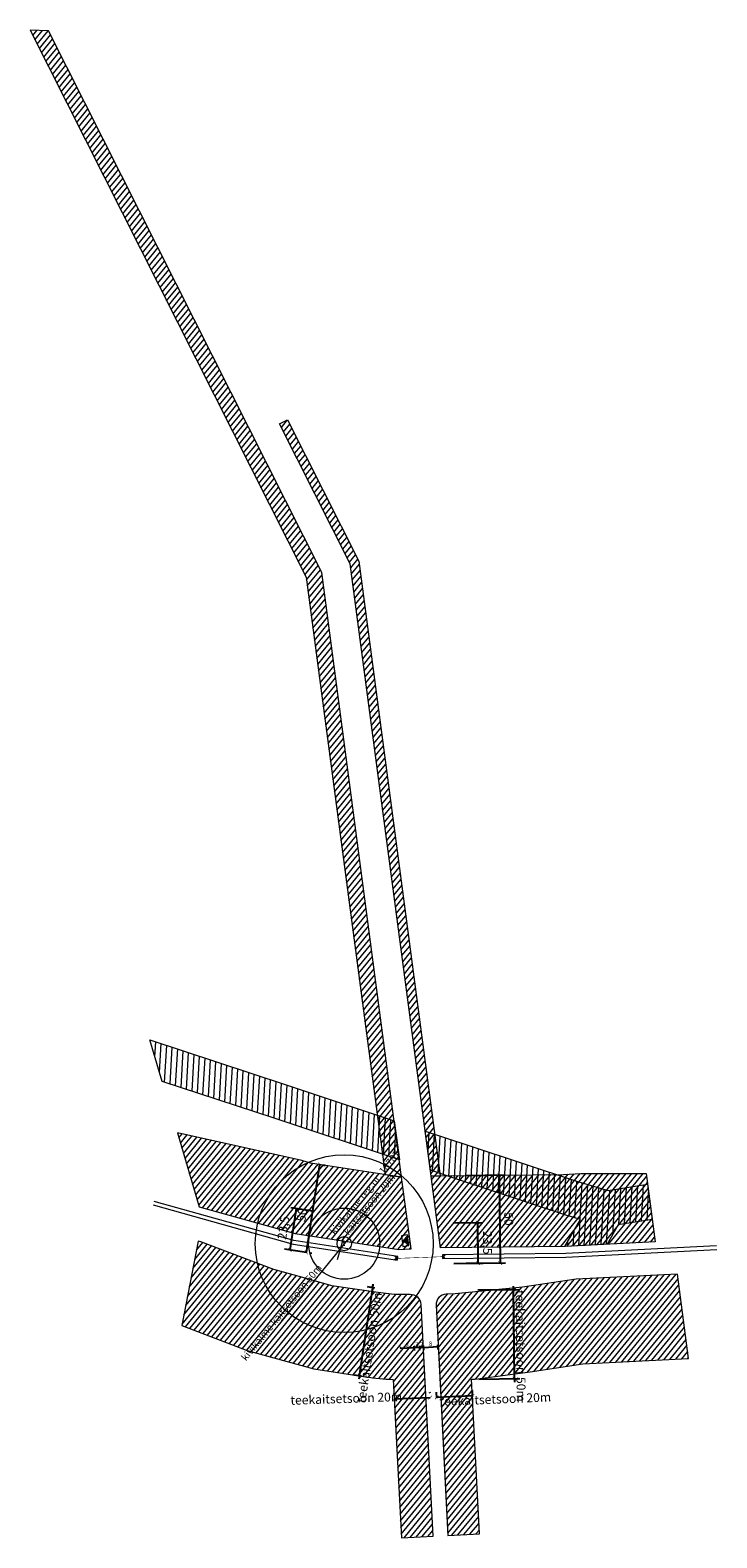
# Model space of a CAD drawing. Extents: x -206 to 551089, y -148 to 6581132.
# Drawn here: x -206 to 179, y -148 to 700 of the extents above; entities that cross this region are included whole.
import ezdxf

# ---------------------------------------------------------------- set-up
doc = ezdxf.new("R2010")
doc.units = 0
doc.header["$LTSCALE"] = 2
doc.header["$MEASUREMENT"] = 0
doc.header["$PDMODE"] = 32
doc.header["$PDSIZE"] = 0.2
doc.layers.get('0').update_dxf_attribs({"linetype": 'CONTINUOUS', "lineweight": 5})
doc.layers.get('Defpoints').update_dxf_attribs({"linetype": 'CONTINUOUS', "lineweight": 0})
for name, color, linetype, lineweight in [('AB_alajaam', 7, 'CONTINUOUS', 0), ('AB_kaitsealused', 7, 'CONTINUOUS', 0), ('AB_kanal_truupjakraav', 7, 'CONTINUOUS', 15), ('AB_servituut_ELSI', 1, 'CONTINUOUS', 15), ('AB_teekaitsetsoon', 7, 'CONTINUOUS', 0), ('AB_tänavalõige', 7, 'CONTINUOUS', 0)]:
    doc.layers.add(name, color=color, linetype=linetype, lineweight=lineweight)
doc.styles.add('1-1 AR-N 2.5mm', font='ARIALN.TTF', dxfattribs={"height": 2.5})
doc.styles.add('1-2 AR-N 2.5mm', font='ARIALN.TTF', dxfattribs={"height": 5})
doc.dimstyles.new('1-1 AR-N', dxfattribs={"dimtxt": 1.25, "dimasz": 0.5, "dimexe": 1, "dimexo": 2, "dimgap": 0.25, "dimtad": 1, "dimdec": 0, "dimzin": 9, "dimtxsty": '1-1 AR-N 2.5mm', "dimblk": 'ARCHTICK', "dimcen": 5, "dimadec": 0, "dimazin": 0, "dimtfac": 1, "dimtdec": 0, "dimtmove": 2, "dimatfit": 3, "dimldrblk": 'DOT', "dimfxl": 0, "dimarcsym": 0})
doc.dimstyles.new('1-2 AR-N', dxfattribs={"dimtxt": 2.5, "dimasz": 2, "dimexe": 3, "dimexo": 4, "dimgap": 2.5, "dimtad": 1, "dimdec": 0, "dimzin": 9, "dimtxsty": '1-2 AR-N 2.5mm', "dimblk": 'ARCHTICK', "dimcen": 10, "dimadec": 0, "dimazin": 0, "dimtfac": 1, "dimtdec": 0, "dimtmove": 2, "dimatfit": 3, "dimldrblk": 'DOT', "dimfxl": 0, "dimarcsym": 0})
pattern_1 = [(230.845910755, (4756436.6966, -4581594.9748), (1.9386267026, -1.5785203539), [])]
pattern_2 = [(266.7611, (-79.2475, 467.7128), (3.120008, -0.176559), [])]

# ---------------------------------------------------------------- blocks, each defined once
blk = doc.blocks.new('_ArchTick')
at = {"color": 0, "linetype": 'ByBlock', "lineweight": -2, "const_width": 0.15}
blk.add_lwpolyline([(-0.5, -0.5), (0.5, 0.5)], dxfattribs=at)
blk = doc.blocks.new('*D55')
at = {"layer": 'AB_teekaitsetsoon', "color": 0, "lineweight": -2}
for p, q in [((31.4, 29.58), (47.92, 29.77)), ((44.92, 29.74), (45.18, 6.83)), ((31.66, 6.67), (48.18, 6.86))]:
    blk.add_line(p, q, dxfattribs=at)
at = {"layer": 'Defpoints', "color": 0, "lineweight": 0}
for p in [(27.4, 29.53), (27.66, 6.63), (45.18, 6.83)]:
    blk.add_point(p, dxfattribs=at)
at = {"layer": 'AB_teekaitsetsoon', "color": 0, "lineweight": -2, "xscale": 2, "yscale": 2, "zscale": 2}
for p, rotation in [((44.92, 29.74), 90.65652611960438), ((45.18, 6.83), 270.6565261196044)]:
    blk.add_blockref('_ArchTick', p, dxfattribs=dict(at, rotation=rotation))
at = {"layer": 'AB_teekaitsetsoon', "color": 0, "lineweight": 15, "insert": (50.55, 18.34), "char_height": 5, "attachment_point": 5, "rotation": 270.65653, "style": '1-2 AR-N 2.5mm'}
blk.add_mtext('{\\fArial Narrow|b0|i0|c186|p34;23,5}', dxfattribs=at)
blk = doc.blocks.new('_Dot')
at = {"color": 0, "linetype": 'ByBlock', "lineweight": -2}
blk.add_line((-0.5, 0), (-1, 0), dxfattribs=at)
at = {"color": 0, "linetype": 'ByBlock', "const_width": 0.5}
blk.add_lwpolyline([(-0.25, 0, 1), (0.25, 0, 1)], format="xyb", close=True, dxfattribs=at)
blk = doc.blocks.new('*D56')
at = {"layer": 'AB_teekaitsetsoon', "color": 0, "lineweight": -2}
for p, q in [((38.01, 56.15), (60.14, 56.41)), ((57.14, 56.37), (57.71, 6.97)), ((38.57, 6.75), (60.71, 7.01))]:
    blk.add_line(p, q, dxfattribs=at)
at = {"layer": 'Defpoints', "color": 0, "lineweight": 0}
for p in [(34.01, 56.11), (34.57, 6.71), (57.71, 6.97)]:
    blk.add_point(p, dxfattribs=at)
at = {"layer": 'AB_teekaitsetsoon', "color": 0, "lineweight": -2, "xscale": 2, "yscale": 2, "zscale": 2}
for p, rotation in [((57.14, 56.37), 90.65652611716303), ((57.71, 6.97), 270.656526117163)]:
    blk.add_blockref('_ArchTick', p, dxfattribs=dict(at, rotation=rotation))
at = {"layer": 'AB_teekaitsetsoon', "color": 0, "lineweight": 15, "insert": (62.48, 31.73), "char_height": 5, "attachment_point": 5, "rotation": 270.65653, "style": '1-2 AR-N 2.5mm'}
blk.add_mtext('{\\fArial Narrow|b0|i0|c186|p34;50}', dxfattribs=at)
blk = doc.blocks.new('*D57')
at = {"layer": 'AB_teekaitsetsoon', "color": 0, "lineweight": -2}
for p, q in [((-51.23, 12.87), (-43.64, 62.3)), ((-41.67, 61.99), (-40.68, 61.84)), ((-49.26, 12.57), (-48.26, 12.42))]:
    blk.add_line(p, q, dxfattribs=at)
at = {"layer": 'Defpoints', "color": 0, "lineweight": 0}
for p in [(-45.63, 62.6), (-43.64, 62.3), (-53.21, 13.18)]:
    blk.add_point(p, dxfattribs=at)
at = {"layer": 'AB_teekaitsetsoon', "color": 0, "lineweight": -2, "xscale": 2, "yscale": 2, "zscale": 2}
for p, rotation in [((-43.64, 62.3), 81.27309459554019), ((-51.23, 12.87), 261.2730945955402)]:
    blk.add_blockref('_ArchTick', p, dxfattribs=dict(at, rotation=rotation))
at = {"layer": 'AB_teekaitsetsoon', "color": 0, "lineweight": 15, "insert": (-53.14, 33.88), "char_height": 5, "attachment_point": 5, "rotation": 81.27309, "style": '1-2 AR-N 2.5mm'}
blk.add_mtext('50', dxfattribs=at)
blk = doc.blocks.new('*D58')
at = {"layer": 'AB_teekaitsetsoon', "color": 0, "lineweight": -2}
for p, q in [((-56.92, 37.52), (-60.48, 14.29)), ((-47.53, 36.08), (-59.88, 37.98)), ((-51.09, 12.85), (-63.45, 14.75))]:
    blk.add_line(p, q, dxfattribs=at)
at = {"layer": 'Defpoints', "color": 0, "lineweight": 0}
for p in [(-43.57, 35.47), (-60.48, 14.29), (-47.14, 12.25)]:
    blk.add_point(p, dxfattribs=at)
at = {"layer": 'AB_teekaitsetsoon', "color": 0, "lineweight": -2, "xscale": 2, "yscale": 2, "zscale": 2}
for p, rotation in [((-56.92, 37.52), 81.27309459777224), ((-60.48, 14.29), 261.2730945977722)]:
    blk.add_blockref('_ArchTick', p, dxfattribs=dict(at, rotation=rotation))
at = {"layer": 'AB_teekaitsetsoon', "color": 0, "lineweight": 15, "insert": (-64.14, 26.74), "char_height": 5, "attachment_point": 5, "rotation": 81.27309, "style": '1-2 AR-N 2.5mm'}
blk.add_mtext('{\\fArial Narrow|b0|i0|c186|p34;23,5}', dxfattribs=at)
blk = doc.blocks.new('*D59')
at = {"layer": 'AB_teekaitsetsoon', "color": 0, "lineweight": -2}
for p, q in [((45.08, -8.22), (68.16, -7.96)), ((65.16, -8), (65.14, -6)), ((65.7, -58.06), (65.16, -8)), ((45.63, -58.28), (68.7, -58.03)), ((65.7, -58.06), (65.73, -60.06))]:
    blk.add_line(p, q, dxfattribs=at)
at = {"layer": 'Defpoints', "color": 0, "lineweight": 0}
for p in [(41.08, -8.26), (65.16, -8), (41.63, -58.32)]:
    blk.add_point(p, dxfattribs=at)
at = {"layer": 'AB_teekaitsetsoon', "color": 0, "lineweight": -2, "xscale": 2, "yscale": 2, "zscale": 2}
for p, rotation in [((65.16, -8), 270.6234924062212), ((65.7, -58.06), 90.62349240622117)]:
    blk.add_blockref('_ArchTick', p, dxfattribs=dict(at, rotation=rotation))
at = {"layer": 'AB_teekaitsetsoon', "color": 0, "lineweight": 15, "insert": (69.17, -39.65), "char_height": 5, "attachment_point": 5, "rotation": 270.62349, "style": '1-2 AR-N 2.5mm'}
blk.add_mtext('{\\fArial Narrow|b0|i0|c186|p34;teekaitsetsoon 50m}', dxfattribs=at)
blk = doc.blocks.new('*D60')
at = {"layer": 'AB_teekaitsetsoon', "color": 0, "lineweight": -2}
for p, q in [((22.07, -69.07), (21.93, -65.62)), ((42.16, -67.79), (22.05, -68.62)), ((42.18, -68.24), (42.03, -64.79))]:
    blk.add_line(p, q, dxfattribs=at)
at = {"layer": 'Defpoints', "color": 0, "lineweight": 0}
for p in [(22.05, -68.62), (22.24, -73.07), (42.34, -72.24)]:
    blk.add_point(p, dxfattribs=at)
at = {"layer": 'AB_teekaitsetsoon', "color": 0, "lineweight": -2, "xscale": 2, "yscale": 2, "zscale": 2}
for p, rotation in [((22.05, -68.62), 182.3632045190277), ((42.16, -67.79), 2.363204519027686)]:
    blk.add_blockref('_ArchTick', p, dxfattribs=dict(at, rotation=rotation))
at = {"layer": 'AB_teekaitsetsoon', "color": 0, "lineweight": 15, "insert": (54.92, -69.64), "char_height": 5, "attachment_point": 5, "rotation": 2.3632, "style": '1-2 AR-N 2.5mm'}
blk.add_mtext('{\\fArial Narrow|b0|i0|c186|p34;teekaitsetsoon 20m}', dxfattribs=at)
blk = doc.blocks.new('*D61')
at = {"layer": 'AB_teekaitsetsoon', "color": 0, "lineweight": -2}
for p, q in [((-1.92, -67), (-1.94, -66.44)), ((18.24, -66.3), (18.22, -65.75)), ((-1.83, -69.44), (18.33, -68.75))]:
    blk.add_line(p, q, dxfattribs=at)
at = {"layer": 'Defpoints', "color": 0, "lineweight": 0}
for p in [(-1.78, -70.99), (18.33, -68.75), (18.38, -70.3)]:
    blk.add_point(p, dxfattribs=at)
at = {"layer": 'AB_teekaitsetsoon', "color": 0, "lineweight": -2, "xscale": 2, "yscale": 2, "zscale": 2}
for p, rotation in [((18.33, -68.75), 1.965388734857541), ((-1.83, -69.44), 181.9653887348576)]:
    blk.add_blockref('_ArchTick', p, dxfattribs=dict(at, rotation=rotation))
at = {"layer": 'AB_teekaitsetsoon', "color": 0, "lineweight": 15, "insert": (-28.81, -69.87), "char_height": 5, "attachment_point": 5, "rotation": 1.96539, "style": '1-2 AR-N 2.5mm'}
blk.add_mtext('teekaitsetsoon 20m', dxfattribs=at)
blk = doc.blocks.new('*D62')
at = {"layer": 'AB_teekaitsetsoon', "color": 0, "lineweight": -2}
for p, q in [((-21.42, -56.48), (-13.93, -6.97)), ((-12.84, -7.14), (-16.9, -6.52)), ((-13.93, -6.97), (-13.63, -4.99)), ((-20.33, -56.64), (-24.38, -56.03)), ((-21.42, -56.48), (-21.72, -58.45))]:
    blk.add_line(p, q, dxfattribs=at)
at = {"layer": 'Defpoints', "color": 0, "lineweight": 0}
for p in [(-13.93, -6.97), (-8.89, -7.73), (-16.37, -57.24)]:
    blk.add_point(p, dxfattribs=at)
at = {"layer": 'AB_teekaitsetsoon', "color": 0, "lineweight": -2, "xscale": 2, "yscale": 2, "zscale": 2}
for p, rotation in [((-13.93, -6.97), 261.4021571080939), ((-21.42, -56.48), 81.40215710809383)]:
    blk.add_blockref('_ArchTick', p, dxfattribs=dict(at, rotation=rotation))
at = {"layer": 'AB_teekaitsetsoon', "color": 0, "lineweight": 15, "insert": (-15.94, -40.63), "char_height": 5, "attachment_point": 5, "rotation": 81.40216, "style": '1-2 AR-N 2.5mm'}
blk.add_mtext('{\\fArial Narrow|b0|i0|c186|p34;teekaitsetsoon 50m}', dxfattribs=at)
blk = doc.blocks.new('*D63')
at = {"layer": 'AB_teekaitsetsoon', "color": 0, "lineweight": -2}
for p, q in [((14.75, -42.02), (14.62, -39.5)), ((14.68, -40.5), (22.67, -40.09)), ((22.74, -41.61), (22.61, -39.09))]:
    blk.add_line(p, q, dxfattribs=at)
at = {"layer": 'Defpoints', "color": 0, "lineweight": 0}
for p in [(22.67, -40.09), (14.86, -44.02), (22.85, -43.61)]:
    blk.add_point(p, dxfattribs=at)
at = {"layer": 'AB_teekaitsetsoon', "color": 0, "lineweight": -2, "xscale": 0.5, "yscale": 0.5, "zscale": 0.5}
for p, rotation in [((14.68, -40.5), 182.9415903238828), ((22.67, -40.09), 2.94159032388275)]:
    blk.add_blockref('_ArchTick', p, dxfattribs=dict(at, rotation=rotation))
at = {"layer": 'AB_teekaitsetsoon', "color": 0, "insert": (18.59, -38.77), "char_height": 2.5, "attachment_point": 5, "rotation": 2.94159, "style": '1-1 AR-N 2.5mm'}
blk.add_mtext('8', dxfattribs=at)
blk = doc.blocks.new('*D64')
at = {"layer": 'AB_teekaitsetsoon', "color": 0, "lineweight": -2}
for p, q in [((12.56, -42.13), (12.43, -39.62)), ((14.68, -40.5), (12.48, -40.61)), ((14.75, -42.02), (14.62, -39.5))]:
    blk.add_line(p, q, dxfattribs=at)
at = {"layer": 'Defpoints', "color": 0, "lineweight": 0}
for p in [(12.48, -40.61), (12.66, -44.13), (14.86, -44.02)]:
    blk.add_point(p, dxfattribs=at)
at = {"layer": 'AB_teekaitsetsoon', "color": 0, "lineweight": -2, "xscale": 0.5, "yscale": 0.5, "zscale": 0.5}
for p, rotation in [((12.48, -40.61), 182.9415903441779), ((14.68, -40.5), 2.941590344177864)]:
    blk.add_blockref('_ArchTick', p, dxfattribs=dict(at, rotation=rotation))
at = {"layer": 'AB_teekaitsetsoon', "color": 0, "insert": (13.5, -39.05), "char_height": 2.5, "attachment_point": 5, "rotation": 2.94159, "style": '1-1 AR-N 2.5mm'}
blk.add_mtext('2', dxfattribs=at)
blk = doc.blocks.new('*D65')
at = {"layer": 'AB_teekaitsetsoon', "color": 0, "lineweight": -2}
for p, q in [((9.56, -42.21), (9.43, -39.77)), ((12.48, -40.61), (9.48, -40.77)), ((12.55, -42.06), (12.43, -39.62))]:
    blk.add_line(p, q, dxfattribs=at)
at = {"layer": 'Defpoints', "color": 0, "lineweight": 0}
for p in [(9.48, -40.77), (9.66, -44.21), (12.66, -44.05)]:
    blk.add_point(p, dxfattribs=at)
at = {"layer": 'AB_teekaitsetsoon', "color": 0, "lineweight": -2, "xscale": 0.5, "yscale": 0.5, "zscale": 0.5}
for p, rotation in [((9.48, -40.77), 182.9415903272442), ((12.48, -40.61), 2.94159032724413)]:
    blk.add_blockref('_ArchTick', p, dxfattribs=dict(at, rotation=rotation))
at = {"layer": 'AB_teekaitsetsoon', "color": 0, "insert": (10.9, -39.17), "char_height": 2.5, "attachment_point": 5, "rotation": 2.94159, "style": '1-1 AR-N 2.5mm'}
blk.add_mtext('3', dxfattribs=at)
blk = doc.blocks.new('*D66')
at = {"layer": 'AB_teekaitsetsoon', "color": 0, "lineweight": -2}
for p, q in [((1.39, -40.37), (1.39, -40.18)), ((9.48, -40.77), (1.44, -41.18)), ((9.44, -39.96), (9.43, -39.77))]:
    blk.add_line(p, q, dxfattribs=at)
at = {"layer": 'Defpoints', "color": 0, "lineweight": 0}
for p in [(1.44, -41.18), (1.5, -42.37), (9.54, -41.96)]:
    blk.add_point(p, dxfattribs=at)
at = {"layer": 'AB_teekaitsetsoon', "color": 0, "lineweight": -2, "xscale": 0.5, "yscale": 0.5, "zscale": 0.5}
for p, rotation in [((1.44, -41.18), 182.9415903240433), ((9.48, -40.77), 2.941590324043251)]:
    blk.add_blockref('_ArchTick', p, dxfattribs=dict(at, rotation=rotation))
at = {"layer": 'AB_teekaitsetsoon', "color": 0, "insert": (5.38, -39.45), "char_height": 2.5, "attachment_point": 5, "rotation": 2.94159, "style": '1-1 AR-N 2.5mm'}
blk.add_mtext('8', dxfattribs=at)

msp = doc.modelspace()

# ---------------------------------------------------------------- hatches: boundary and pattern name
at = {"layer": 'AB_alajaam'}
msp.add_hatch(color=256, dxfattribs=at).paths.add_polyline_path([(6.28576, 16.73619), (2.54672, 19.26802), (5.49947, 22.68444)])
at = {"layer": 'AB_servituut_ELSI'}
h = msp.add_hatch(dxfattribs=at)
h.set_pattern_fill('ANSI31', color=256, scale=25, angle=335.84591076, style=0)
h.set_pattern_definition(pattern_2)
h.paths.add_polyline_path([(1.02934, 64.84118), (-69.38978, 88.28273), (-132.24827, 109.05381), (-139.1406, 132.39496), (-63.09375, 107.26589), (-1.88533, 86.89046)])
h = msp.add_hatch(dxfattribs=at)
h.set_pattern_fill('ANSI31', color=256, scale=25, angle=335.84591076, style=0)
h.set_pattern_definition(pattern_2)
h.paths.add_polyline_path([(15.5243, 81.09504), (40.08889, 72.91783), (100.53073, 52.97829), (118.42783, 47.73301), (140.5168, 51.22402), (143.13861, 31.39014), (124.06169, 28.37516), (117.79225, 17.44645), (94.05248, 16.25673), (102.78369, 31.47673), (94.58367, 33.87999), (33.79754, 53.93311), (18.43896, 59.04576)])
at = {"layer": 'AB_teekaitsetsoon', "linetype": 'Continuous'}
h = msp.add_hatch(dxfattribs=at)
h.set_pattern_fill('ANSI31', color=256, scale=20, angle=185.84591076, style=0)
h.set_pattern_definition(pattern_1)
h.paths.add_polyline_path([(-6.96826, 56.66583), (2.29805, 55.24343), (-42.62614, 395.0925), (-196.20954, 699.64913), (-206.4474, 699.96286), (-51.34871, 392.40148)])
h = msp.add_hatch(dxfattribs=at)
h.set_pattern_fill('ANSI31', color=256, scale=20, angle=185.84591076, style=0)
h.set_pattern_definition(pattern_1)
h.paths.add_polyline_path([(23.90002, 55.99884), (18.86671, 55.80986), (-26.63477, 400.02604), (-66.2587, 478.60049), (-61.79425, 480.85185), (-21.77917, 401.44745)])
h = msp.add_hatch(dxfattribs=at)
h.set_pattern_fill('ANSI31', color=256, scale=20, angle=185.84591076, style=0)
h.set_pattern_definition(pattern_1)
h.paths.add_polyline_path([(2.29805, 55.24343), (-48.91062, 63.10407), (-53.80865, 64.47329), (-123.68414, 80.051), (-111.42246, 38.52631), (-57.46575, 23.44293), (0.77738, 14.50494), (7.6357, 14.86439)])
h = msp.add_hatch(dxfattribs=at)
h.set_pattern_fill('ANSI31', color=256, scale=20, angle=185.84591076, style=0)
h.set_pattern_definition(pattern_1)
h.paths.add_polyline_path([(23.8853, 55.99829), (93.21698, 56.75006), (102.93756, 57.24395), (139.73161, 57.16394), (144.80041, 18.8187), (94.46459, 16.2612), (24.19532, 15.49927), (18.86671, 55.80986)])
h = msp.add_hatch(dxfattribs=at)
h.set_pattern_fill('ANSI31', color=256, scale=20, angle=185.84591076, style=0)
h.set_pattern_definition(pattern_1)
edge = h.paths.add_edge_path()
edge.add_line((19.92945, -146.64087), (13.23501, -16.36231))
edge.add_arc((7.44265, -16.65996), 5.8, 2.94159033, 92.9589479)
edge.add_line((7.14326, -10.86769), (-1.8844, -10.6941))
edge.add_line((-1.8844, -10.6941), (-10.86314, -9.73962))
edge.add_line((-10.86314, -9.73962), (-23.9295, -7.77487))
edge.add_line((-23.9295, -7.77487), (-36.99587, -5.81012))
edge.add_line((-36.99587, -5.81012), (-53.29229, -1.26298))
edge.add_line((-53.29229, -1.26298), (-69.58871, 3.28416))
edge.add_line((-69.58871, 3.28416), (-110.48309, 18.84759))
edge.add_line((-110.48309, 18.84759), (-112.00279, 19.27163))
edge.add_line((-112.00279, 19.27163), (-121.19626, -28.21985))
edge.add_line((-121.19626, -28.21985), (-84.54435, -42.1687))
edge.add_line((-84.54435, -42.1687), (-47.01081, -52.64157))
edge.add_line((-47.01081, -52.64157), (-17.9707, -57.00824))
edge.add_arc((4.63076, 93.302), 151.99999, 261.44875885, 267.34074679)
edge.add_line((-2.42144, -58.5343), (2.15362, -147.5683))
edge.add_line((2.15362, -147.5683), (19.92945, -146.64087))
edge.add_line((19.92945, -146.64087), (19.92945, -146.64087))
edge = h.paths.add_edge_path()
edge.add_line((28.31805, -146.2032), (46.09387, -145.27577))
edge.add_line((46.09387, -145.27577), (41.6256, -58.31999))
edge.add_line((41.6256, -58.31999), (43.62548, -58.29823))
edge.add_line((43.62548, -58.29823), (74.47209, -54.32302))
edge.add_line((74.47209, -54.32302), (104.12838, -49.83357))
edge.add_line((104.12838, -49.83357), (163.54525, -46.6774))
edge.add_line((163.54525, -46.6774), (157.27871, 0.72859))
edge.add_line((157.27871, 0.72859), (100.43893, -2.15937))
edge.add_line((100.43893, -2.15937), (70.18806, -6.67842))
edge.add_line((70.18806, -6.67842), (32.31189, -10.4188))
edge.add_line((32.31189, -10.4188), (27.39608, -10.67247))
edge.add_arc((27.45939, -16.47212), 5.8, 90.62539205, 182.94159034)
edge.add_line((21.66703, -16.76977), (28.31805, -146.2032))

# ---------------------------------------------------------------- linework, layer by layer
at = {"layer": 'AB_alajaam'}
msp.add_lwpolyline([(6.28576, 16.73619), (5.49947, 22.68444), (2.15357, 22.24215), (2.93986, 16.2939)], close=True, dxfattribs=at)
at = {"layer": 'AB_kaitsealused'}
for p, q in [((-16.77566, 34.00206), (-29.96901, 17.79893)), ((-17.10109, 32.14461), (-17.54312, 34.2894)), ((-29.96901, 17.79893), (-65.23247, -25.50916)), ((-29.72926, 16.6356), (-30.17128, 18.78039)), ((-61.2368, -22.05973), (-61.67883, -19.91495))]:
    msp.add_line(p, q, dxfattribs=at)
msp.add_circle((-29.96901, 17.79893), 49.96422, dxfattribs=at)
at = {"layer": 'AB_kanal_truupjakraav', "ltscale": 0.1}
for p, q in [((-0.43663, 9.60781), (-1.63682, 8.70807)), ((-0.43663, 9.60781), (-1.33636, 10.80801)), ((25.7159, 10.50996), (26.74256, 11.60356)), ((25.7159, 10.50996), (26.80951, 9.4833))]:
    msp.add_line(p, q, dxfattribs=at)
at = {"layer": 'AB_kanal_truupjakraav'}
for p, q in [((-0.57688, 8.61769), (-0.29637, 10.59792)), ((-0.07778, 8.63039), (0.20274, 10.61062)), ((25.72668, 9.51552), (25.705, 11.5154))]:
    msp.add_line(p, q, dxfattribs=at)
at = {"layer": 'AB_kanal_truupjakraav', "ltscale": 0.1}
for points in [[(-137.38661, 39.55446), (-58.73318, 17.56721), (-0.08705, 8.5649)], [(0.19348, 10.54526), (-58.3107, 19.52578), (-136.84816, 41.48062)], [(179.31634, 16.56726), (94.58781, 12.2623), (25.20503, 11.50998), (25.22671, 9.5101), (94.64942, 10.26285), (179.41783, 14.56983)]]:
    msp.add_lwpolyline(points, dxfattribs=at)
at = {"layer": 'AB_kanal_truupjakraav', "ltscale": 0.1, "const_width": 0.3}
msp.add_lwpolyline([(0.0509, 9.53874), (25.21618, 10.4815)], dxfattribs=at)
at = {"layer": 'AB_servituut_ELSI'}
for points in [[(1.02934, 64.84118), (-69.38978, 88.28273), (-132.24827, 109.05381), (-139.1406, 132.39496), (-63.09375, 107.26589), (-1.88533, 86.89046)], [(15.5243, 81.09504), (40.08889, 72.91783), (100.53073, 52.97829), (118.42783, 47.73301), (140.5168, 51.22402), (143.13861, 31.39014), (124.06169, 28.37516), (117.79225, 17.44645), (94.05248, 16.25673), (102.78369, 31.47673), (94.58367, 33.87999), (33.79754, 53.93311), (18.43896, 59.04576)]]:
    msp.add_lwpolyline(points, close=True, dxfattribs=at)
at = {"layer": 'AB_teekaitsetsoon'}
msp.add_line((-30.15693, 22.10978), (-33.88002, 8.76669), dxfattribs=at)
for points in [[(-6.96826, 56.66583), (2.29805, 55.24343), (-42.62614, 395.0925), (-196.20954, 699.64913), (-206.4474, 699.96286), (-51.34871, 392.40148), (-6.96826, 56.66583)], [(23.90002, 55.99884), (18.86671, 55.80986), (-26.63477, 400.02604), (-66.2587, 478.60049), (-61.79425, 480.85185), (-21.77917, 401.44745)], [(23.8853, 55.99829), (93.21698, 56.75006), (102.93756, 57.24395), (139.73161, 57.16394), (144.80041, 18.8187), (94.46459, 16.2612), (24.19532, 15.49927), (18.86671, 55.80986)]]:
    msp.add_lwpolyline(points, close=True, dxfattribs=at)
at = {"layer": 'AB_teekaitsetsoon', "ltscale": 0.1}
msp.add_lwpolyline([(2.29805, 55.24343), (-48.91062, 63.10407), (-53.80865, 64.47329), (-123.68414, 80.051), (-111.42246, 38.52631), (-57.46575, 23.44293), (0.77738, 14.50494), (7.6357, 14.86439), (2.29805, 55.24343)], close=True, dxfattribs=at)
for points in [[(19.92945, -146.64087), (13.23501, -16.36231, 0.414302296), (7.14326, -10.86769), (-1.8844, -10.6941), (-10.86314, -9.73962), (-23.9295, -7.77487), (-36.99587, -5.81012), (-53.29229, -1.26298), (-69.58871, 3.28416), (-110.48309, 18.84759), (-112.00279, 19.27163), (-121.19626, -28.21985), (-84.54435, -42.1687), (-47.01081, -52.64157), (-17.9707, -57.00824, 0.025714313), (-2.42144, -58.5343), (2.15362, -147.5683), (19.92945, -146.64087)], [(19.92945, -146.64087), (13.23501, -16.36231, 0.414302296), (7.14326, -10.86769), (-1.8844, -10.6941), (-10.86314, -9.73962), (-23.9295, -7.77487), (-36.99587, -5.81012), (-53.29229, -1.26298), (-69.58871, 3.28416), (-110.48309, 18.84759), (-112.00279, 19.27163), (-121.19626, -28.21985), (-84.54435, -42.1687), (-47.01081, -52.64157), (-17.9707, -57.00824, 0.025714313), (-2.42144, -58.5343), (2.15362, -147.5683), (19.92945, -146.64087)], [(28.31805, -146.2032), (46.09387, -145.27577), (41.6256, -58.31999), (43.62548, -58.29823), (74.47209, -54.32302), (104.12838, -49.83357), (163.54525, -46.6774), (157.27871, 0.72859), (100.43893, -2.15937), (70.18806, -6.67842), (32.31189, -10.4188), (27.39608, -10.67247, 0.426104035), (21.66703, -16.76977), (28.31805, -146.2032)]]:
    msp.add_lwpolyline(points, format="xyb", close=True, dxfattribs=at)
at = {"layer": 'AB_tänavalõige'}
for radius in [20, 4]:
    msp.add_circle((-29.96901, 17.79893), radius, dxfattribs=at)

# ---------------------------------------------------------------- texts
at = {"layer": 'AB_kaitsealused', "style": '1-2 AR-N 2.5mm'}
for s, p in [('kivikalme reg.nr. 18787', (-35.37682, 22.56982)), ('kaitsetsoon 20m', (-27.57679, 22.23772)), ('kivikalme kaitsetsoon 50m', (-85.1402, -48.45758))]:
    msp.add_text(s, height=4, rotation=50.76762903, dxfattribs=at).set_placement(p)

# ---------------------------------------------------------------- dimensions: what is measured, and where the dimension line sits
at = {"layer": 'AB_teekaitsetsoon', "lineweight": 15}
dim = msp.add_linear_dim(base=(-43.6416, 62.29526), p1=(-53.21303, 13.17886), p2=(-45.62678, 62.59999), angle=81.2730946, dimstyle='1-2 AR-N', override={"dimdec": 1}, dxfattribs=at)
dim.commit()
dim.dimension.update_dxf_attribs({"geometry": '*D57', "text_midpoint": (-53.14404, 33.88032), "dimtype": 161})
for p1, p2, distance, text, picture, middle in [((34.00779, 56.10805), (34.57389, 6.70556), 23.13447, '{\\fArial Narrow|b0|i0|c186|p34;50}', '*D56', (62.47633, 31.72978)), ((-43.57245, 35.47426), (-47.13799, 12.24632), -13.49947, '{\\fArial Narrow|b0|i0|c186|p34;23,5}', '*D58', (-64.13945, 26.74371)), ((27.40078, 29.53485), (27.66329, 6.62637), 17.51858, '{\\fArial Narrow|b0|i0|c186|p34;23,5}', '*D55', (50.55388, 18.34442))]:
    dim = msp.add_aligned_dim(p1=p1, p2=p2, distance=distance, text=text, dimstyle='1-2 AR-N', override={"dimdec": 1}, dxfattribs=at)
    dim.commit()
    dim.dimension.update_dxf_attribs({"geometry": picture, "text_midpoint": middle})
for base, p1, p2, angle, text, picture, middle in [((-13.9329, -6.97217), (-16.37409, -57.23966), (-8.88909, -7.73478), 81.40215711, '{\\fArial Narrow|b0|i0|c186|p34;teekaitsetsoon 50m}', '*D62', (-15.93951, -40.62547)), ((65.1596, -7.99685), (41.6256, -58.31999), (41.08081, -8.25889), 90.62349241, '{\\fArial Narrow|b0|i0|c186|p34;teekaitsetsoon 50m}', '*D59', (69.16729, -39.65119)), ((18.32588, -68.74924), (-1.78124, -70.99299), (18.37914, -70.30117), 1.96538873, 'teekaitsetsoon 20m', '*D61', (-28.8098, -69.87242)), ((22.05181, -68.62138), (42.34074, -72.23716), (22.23527, -73.06689), 182.36320452, '{\\fArial Narrow|b0|i0|c186|p34;teekaitsetsoon 20m}', '*D60', (54.91582, -69.63637))]:
    dim = msp.add_linear_dim(base=base, p1=p1, p2=p2, angle=angle, text=text, dimstyle='1-2 AR-N', override={"dimdec": 1}, dxfattribs=at)
    dim.commit()
    dim.dimension.update_dxf_attribs({"geometry": picture, "text_midpoint": middle, "dimtype": 161})
at = {"layer": 'AB_teekaitsetsoon'}
for p1, p2, distance, picture, middle in [((9.5437, -41.95863), (1.49759, -42.37208), -1.19175, '*D66', (5.38115, -39.45075)), ((12.65525, -44.0526), (9.65921, -44.20655), -3.44264, '*D65', (10.90223, -39.16705)), ((14.85642, -44.01882), (12.65932, -44.13171), -3.52186, '*D64', (13.4999, -39.05491))]:
    dim = msp.add_aligned_dim(p1=p1, p2=p2, distance=distance, dimstyle='1-1 AR-N', override={"dimtxt": 1}, dxfattribs=at)
    dim.commit()
    dim.dimension.update_dxf_attribs({"geometry": picture, "text_midpoint": middle})
at = {"layer": 'AB_teekaitsetsoon', "ltscale": 0.1}
dim = msp.add_aligned_dim(p1=(14.85642, -44.01882), p2=(22.84588, -43.60827), distance=3.52186, dimstyle='1-1 AR-N', override={"dimtxt": 1}, dxfattribs=at)
dim.commit()
dim.dimension.update_dxf_attribs({"geometry": '*D63', "text_midpoint": (18.59208, -38.7719)})

doc.saveas('drawing.dxf')
